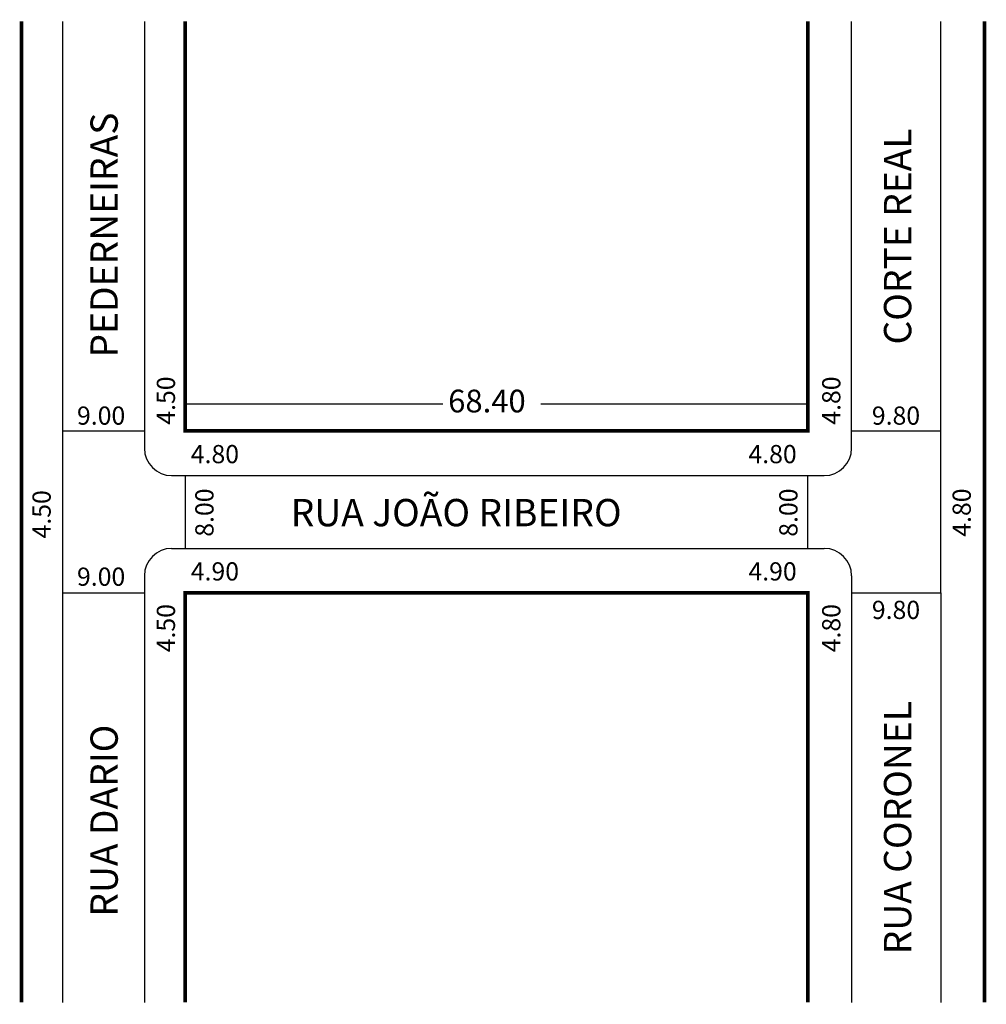
# Model space of a CAD drawing. Extents: x -18 to 88, y -102 to 7.
import ezdxf

# ---------------------------------------------------------------- set-up
doc = ezdxf.new("R2010")
doc.units = 0
doc.header["$MEASUREMENT"] = 0
doc.layers.get('0').update_dxf_attribs({"linetype": 'CONTINUOUS'})

msp = doc.modelspace()

# ---------------------------------------------------------------- linework, layer by layer
for p, q in [((-13.33, 6.4), (-13.33, -51.5)), ((-4.33, 6.4), (-4.33, -40.5)), ((73.37, -40.5), (73.37, 6.4)), ((83.17, -56.4), (83.17, 6.4)), ((0.17, -35.6), (28.45, -35.6)), ((39.22, -35.6), (68.57, -35.6)), ((-13.33, -38.6), (-4.33, -38.6)), ((73.37, -38.6), (83.17, -38.6)), ((-1.33, -43.5), (70.37, -43.5)), ((0.17, -43.5), (0.17, -51.5)), ((68.57, -51.5), (68.57, -43.5)), ((-13.33, -51.5), (-13.33, -101.4)), ((-1.33, -51.5), (70.37, -51.5)), ((-4.33, -54.5), (-4.33, -101.4)), ((73.37, -54.5), (73.37, -101.4)), ((-13.33, -56.4), (-4.33, -56.4)), ((73.37, -56.4), (83.17, -56.4)), ((83.17, -56.4), (83.17, -101.4))]:
    msp.add_line(p, q)
at = {"const_width": 0.4}
for points in [[(-17.83, 6.4), (-17.83, -51.5), (-17.83, -101.4)], [(0.17, 6.4), (0.17, -38.6), (68.57, -38.6), (68.57, 6.4)], [(87.97, -101.4), (87.97, -56.4), (87.97, 6.4)], [(68.57, -101.4), (68.57, -56.4), (0.17, -56.4), (0.17, -101.4)]]:
    msp.add_lwpolyline(points, dxfattribs=at)
for centre, start, end in [((-1.33, -40.5), 180, 270), ((70.37, -40.5), 270, 0), ((-1.33, -54.5), 90, 180), ((70.37, -54.5), 0, 90)]:
    msp.add_arc(centre, 3, start, end)

# ---------------------------------------------------------------- texts
for s, height, p in [('PEDERNEIRAS', 3, (-7.25, -30.53)), ('CORTE REAL', 3, (79.93, -29.1)), ('4.50', 2, (-0.96, -37.91)), ('4.80', 2, (72.14, -37.91)), ('4.50', 2, (-14.62, -50.41)), ('8.00', 2, (3.27, -50.22)), ('8.00', 2, (67.43, -50.22)), ('4.80', 2, (86.47, -50.22)), ('4.50', 2, (-0.96, -62.92)), ('4.80', 2, (72.14, -62.92)), ('RUA CORONEL', 3, (79.93, -96.11)), ('RUA DARIO', 3, (-7.25, -91.97))]:
    msp.add_text(s, height=height, rotation=90).set_placement(p)
for s, height, p in [('68.40', 2.5, (29.05, -36.56)), ('9.00', 2, (-11.73, -37.91)), ('9.80', 2, (75.6, -37.91)), ('4.80', 2, (0.77, -42.14)), ('4.80', 2, (62.04, -42.14)), ('RUA JOÃO RIBEIRO', 3, (11.75, -49.07)), ('4.90', 2, (0.77, -55.03)), ('4.90', 2, (62.04, -55.03)), ('9.00', 2, (-11.73, -55.61)), ('9.80', 2, (75.6, -59.26))]:
    msp.add_text(s, height=height).set_placement(p)

doc.saveas('drawing.dxf')
